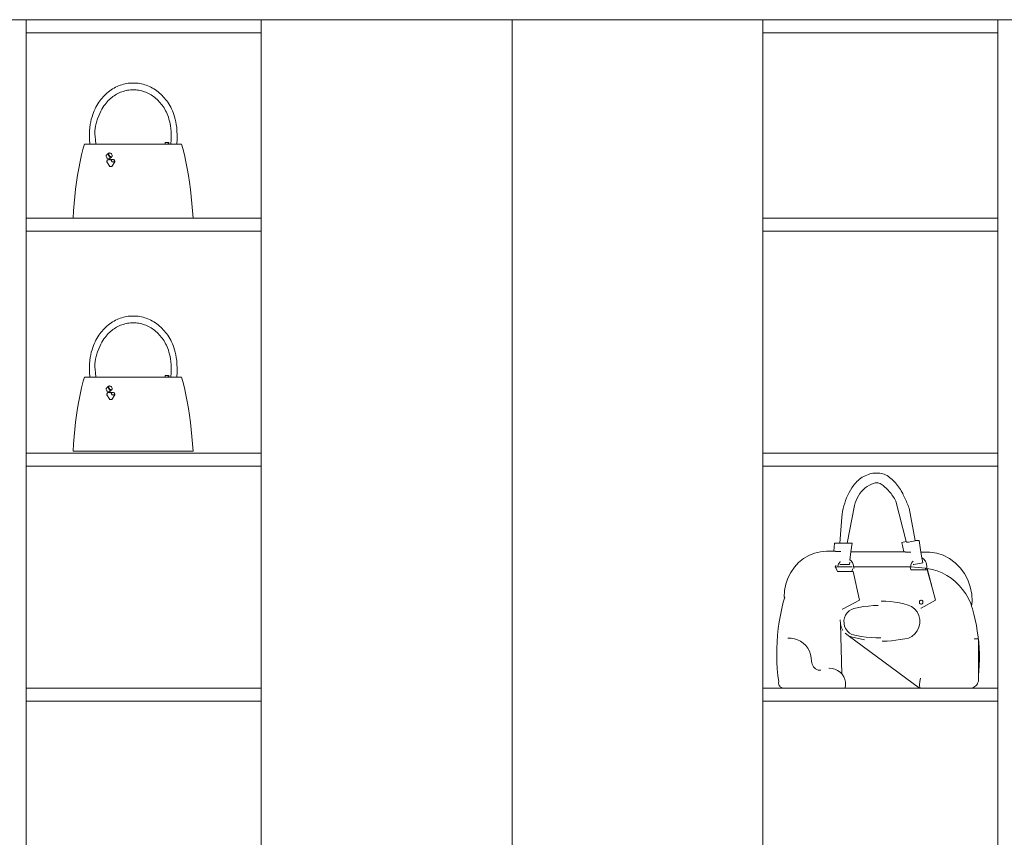
# Model space of a CAD drawing. Units: millimetres. Extents: x 13946 to 15235, y 19761 to 20947.
# Drawn here: x 14211 to 14400, y 19977 to 20133 of the extents above; entities that cross this region are included whole.
import ezdxf

# ---------------------------------------------------------------- set-up
doc = ezdxf.new("R2010")
doc.units = ezdxf.units.MM
doc.layers.add('PislikMimar.com', color=7, linetype='Continuous', lineweight=9)

msp = doc.modelspace()

# ---------------------------------------------------------------- linework, layer by layer
at = {"layer": 'PislikMimar.com'}
for p, q in [((14212.71, 20133.49), (14164.71, 20133.49)), ((14257.71, 20133.49), (14212.71, 20133.49)), ((14212.71, 20130.99), (14212.71, 20133.49)), ((14257.71, 20133.49), (14257.71, 20130.99)), ((14257.71, 20133.49), (14305.71, 20133.49)), ((14305.71, 19973.49), (14305.71, 20133.49)), ((14353.71, 20133.49), (14305.71, 20133.49)), ((14398.71, 20133.49), (14353.71, 20133.49)), ((14353.71, 20130.99), (14353.71, 20133.49)), ((14398.71, 20133.49), (14398.71, 20130.99)), ((14398.71, 20133.49), (14446.71, 20133.49)), ((14257.71, 20130.99), (14212.71, 20130.99)), ((14212.71, 20095.49), (14212.71, 20130.99)), ((14257.71, 20095.49), (14257.71, 20130.99)), ((14398.71, 20130.99), (14353.71, 20130.99)), ((14353.71, 20095.49), (14353.71, 20130.99)), ((14398.71, 20095.49), (14398.71, 20130.99)), ((14223.85, 20109.65), (14223.63, 20108.86)), ((14223.85, 20109.65), (14224.87, 20109.65)), ((14224.87, 20109.65), (14226.01, 20109.65)), ((14226.01, 20109.65), (14239.3, 20109.65)), ((14239.3, 20109.65), (14239.3, 20109.98)), ((14239.86, 20109.98), (14239.3, 20109.98)), ((14239.86, 20109.65), (14239.3, 20109.65)), ((14239.86, 20109.65), (14239.86, 20109.98)), ((14239.99, 20109.98), (14239.86, 20109.98)), ((14239.99, 20109.65), (14239.86, 20109.65)), ((14239.99, 20109.65), (14239.99, 20109.98)), ((14239.99, 20109.65), (14240.39, 20109.65)), ((14240.39, 20109.65), (14241.53, 20109.65)), ((14241.53, 20109.65), (14242.46, 20109.65)), ((14242.46, 20109.65), (14242.68, 20108.84)), ((14223.32, 20107.6), (14223.04, 20106.32)), ((14223.63, 20108.86), (14223.32, 20107.6)), ((14228.04, 20107.47), (14228.03, 20107.37)), ((14228.04, 20107.26), (14228.03, 20107.37)), ((14228.04, 20107.47), (14228.08, 20107.56)), ((14228.15, 20107.63), (14228.08, 20107.56)), ((14228.15, 20107.63), (14228.45, 20107.9)), ((14228.53, 20107.94), (14228.45, 20107.9)), ((14228.47, 20107.68), (14228.46, 20107.62)), ((14228.46, 20107.62), (14228.47, 20107.54)), ((14228.5, 20107.74), (14228.47, 20107.68)), ((14228.52, 20107.53), (14228.47, 20107.54)), ((14228.47, 20107.54), (14228.49, 20107.47)), ((14228.49, 20107.47), (14228.54, 20107.4)), ((14228.55, 20107.79), (14228.5, 20107.74)), ((14228.52, 20107.53), (14228.58, 20107.48)), ((14228.63, 20107.96), (14228.53, 20107.94)), ((14228.54, 20107.4), (14228.59, 20107.34)), ((14228.64, 20107.42), (14228.58, 20107.48)), ((14228.59, 20107.34), (14228.66, 20107.3)), ((14228.73, 20107.95), (14228.63, 20107.96)), ((14228.68, 20107.35), (14228.64, 20107.42)), ((14228.66, 20107.3), (14228.7, 20107.28)), ((14228.7, 20107.28), (14228.68, 20107.35)), ((14228.84, 20107.91), (14228.73, 20107.95)), ((14228.94, 20107.85), (14228.84, 20107.91)), ((14228.87, 20107.27), (14228.92, 20107.3)), ((14229.02, 20107.77), (14228.94, 20107.85)), ((14229.09, 20107.67), (14229.02, 20107.77)), ((14229.13, 20107.56), (14229.09, 20107.67)), ((14229.09, 20107.26), (14229.13, 20107.35)), ((14229.14, 20107.45), (14229.13, 20107.56)), ((14229.13, 20107.35), (14229.14, 20107.45)), ((14242.68, 20108.84), (14242.98, 20107.58)), ((14242.98, 20107.58), (14243.26, 20106.29)), ((14223.04, 20106.32), (14222.77, 20105.02)), ((14228.08, 20107.15), (14228.04, 20107.26)), ((14228.15, 20107.06), (14228.08, 20107.15)), ((14228.15, 20107.06), (14228.23, 20106.97)), ((14228.18, 20106.47), (14228.16, 20106.37)), ((14228.16, 20106.37), (14228.17, 20106.27)), ((14228.74, 20105.4), (14228.17, 20106.27)), ((14228.22, 20106.57), (14228.18, 20106.47)), ((14228.28, 20106.64), (14228.22, 20106.57)), ((14228.23, 20106.97), (14228.33, 20106.91)), ((14228.36, 20106.68), (14228.28, 20106.64)), ((14228.33, 20106.91), (14228.44, 20106.87)), ((14228.45, 20106.7), (14228.36, 20106.68)), ((14228.44, 20106.87), (14228.54, 20106.86)), ((14228.54, 20106.68), (14228.45, 20106.7)), ((14228.45, 20106.7), (14228.78, 20106.7)), ((14228.54, 20106.86), (14228.64, 20106.88)), ((14228.62, 20106.64), (14228.54, 20106.68)), ((14228.64, 20106.88), (14228.72, 20106.93)), ((14228.7, 20107.28), (14228.73, 20107.27)), ((14228.72, 20106.93), (14229.03, 20107.19)), ((14228.73, 20107.27), (14228.8, 20107.26)), ((14228.74, 20107.13), (14228.74, 20106.69)), ((14228.87, 20106.68), (14228.78, 20106.7)), ((14228.8, 20107.26), (14228.87, 20107.27)), ((14228.9, 20106.67), (14228.87, 20106.68)), ((14228.94, 20106.68), (14228.9, 20106.67)), ((14228.95, 20106.64), (14228.9, 20106.67)), ((14229.02, 20106.7), (14228.94, 20106.68)), ((14229.02, 20106.57), (14228.95, 20106.64)), ((14229.02, 20106.7), (14229.35, 20106.7)), ((14229.06, 20106.47), (14229.02, 20106.57)), ((14229.03, 20107.19), (14229.09, 20107.26)), ((14229.08, 20106.37), (14229.06, 20106.47)), ((14229.07, 20106.27), (14229.08, 20106.37)), ((14229.64, 20106.27), (14229.07, 20105.4)), ((14229.07, 20106.27), (14229.64, 20106.27)), ((14229.44, 20106.68), (14229.35, 20106.7)), ((14229.52, 20106.64), (14229.44, 20106.68)), ((14229.59, 20106.57), (14229.52, 20106.64)), ((14229.63, 20106.47), (14229.59, 20106.57)), ((14229.65, 20106.37), (14229.63, 20106.47)), ((14229.64, 20106.27), (14229.65, 20106.37)), ((14243.26, 20106.29), (14243.51, 20104.99)), ((14222.54, 20103.7), (14222.33, 20102.37)), ((14222.77, 20105.02), (14222.54, 20103.7)), ((14228.74, 20105.4), (14229.07, 20105.4)), ((14243.51, 20104.99), (14243.75, 20103.67)), ((14243.75, 20103.67), (14243.96, 20102.34)), ((14222.33, 20102.37), (14222.15, 20101.01)), ((14243.96, 20102.34), (14244.14, 20100.99)), ((14222.15, 20101.01), (14221.99, 20099.65)), ((14244.14, 20100.99), (14244.3, 20099.63)), ((14221.87, 20098.27), (14221.77, 20096.88)), ((14221.99, 20099.65), (14221.87, 20098.27)), ((14244.3, 20099.63), (14244.44, 20098.26)), ((14244.44, 20098.26), (14244.55, 20096.88)), ((14221.77, 20096.88), (14221.69, 20095.49)), ((14244.55, 20096.88), (14244.64, 20095.49)), ((14212.71, 20092.99), (14212.71, 20095.49)), ((14221.69, 20095.49), (14212.71, 20095.49)), ((14244.64, 20095.49), (14221.69, 20095.49)), ((14244.64, 20095.49), (14257.71, 20095.49)), ((14257.71, 20092.99), (14257.71, 20095.49)), ((14353.71, 20092.99), (14353.71, 20095.49)), ((14353.71, 20095.49), (14398.71, 20095.49)), ((14398.71, 20092.99), (14398.71, 20095.49)), ((14212.71, 20050.49), (14212.71, 20092.99)), ((14257.71, 20092.99), (14212.71, 20092.99)), ((14257.71, 20050.49), (14257.71, 20092.99)), ((14353.71, 20050.49), (14353.71, 20092.99)), ((14398.71, 20092.99), (14353.71, 20092.99)), ((14398.71, 20050.49), (14398.71, 20092.99)), ((14223.63, 20064.24), (14223.32, 20062.98)), ((14223.85, 20065.03), (14223.63, 20064.24)), ((14223.85, 20065.03), (14224.87, 20065.03)), ((14224.87, 20065.03), (14226.01, 20065.03)), ((14226.01, 20065.03), (14239.3, 20065.03)), ((14239.3, 20065.03), (14239.3, 20065.36)), ((14239.86, 20065.36), (14239.3, 20065.36)), ((14239.86, 20065.03), (14239.3, 20065.03)), ((14239.86, 20065.03), (14239.86, 20065.36)), ((14239.99, 20065.36), (14239.86, 20065.36)), ((14239.99, 20065.03), (14239.86, 20065.03)), ((14239.99, 20065.03), (14239.99, 20065.36)), ((14239.99, 20065.03), (14240.39, 20065.03)), ((14240.39, 20065.03), (14241.53, 20065.03)), ((14241.53, 20065.03), (14242.46, 20065.03)), ((14242.46, 20065.03), (14242.68, 20064.22)), ((14242.68, 20064.22), (14242.98, 20062.96)), ((14223.32, 20062.98), (14223.04, 20061.7)), ((14228.04, 20062.85), (14228.03, 20062.75)), ((14228.04, 20062.64), (14228.03, 20062.75)), ((14228.04, 20062.85), (14228.08, 20062.94)), ((14228.08, 20062.53), (14228.04, 20062.64)), ((14228.15, 20063.01), (14228.08, 20062.94)), ((14228.15, 20062.44), (14228.08, 20062.53)), ((14228.15, 20063.01), (14228.45, 20063.28)), ((14228.15, 20062.44), (14228.23, 20062.35)), ((14228.23, 20062.35), (14228.33, 20062.29)), ((14228.36, 20062.06), (14228.28, 20062.02)), ((14228.33, 20062.29), (14228.44, 20062.25)), ((14228.45, 20062.08), (14228.36, 20062.06)), ((14228.44, 20062.25), (14228.54, 20062.24)), ((14228.53, 20063.32), (14228.45, 20063.28)), ((14228.54, 20062.06), (14228.45, 20062.08)), ((14228.45, 20062.08), (14228.78, 20062.08)), ((14228.47, 20063.06), (14228.46, 20063)), ((14228.46, 20063), (14228.47, 20062.92)), ((14228.5, 20063.12), (14228.47, 20063.06)), ((14228.52, 20062.91), (14228.47, 20062.92)), ((14228.47, 20062.92), (14228.49, 20062.85)), ((14228.49, 20062.85), (14228.54, 20062.78)), ((14228.55, 20063.17), (14228.5, 20063.12)), ((14228.52, 20062.91), (14228.58, 20062.86)), ((14228.63, 20063.34), (14228.53, 20063.32)), ((14228.54, 20062.78), (14228.59, 20062.72)), ((14228.54, 20062.24), (14228.64, 20062.26)), ((14228.62, 20062.02), (14228.54, 20062.06)), ((14228.64, 20062.8), (14228.58, 20062.86)), ((14228.59, 20062.72), (14228.66, 20062.68)), ((14228.73, 20063.33), (14228.63, 20063.34)), ((14228.68, 20062.73), (14228.64, 20062.8)), ((14228.64, 20062.26), (14228.72, 20062.31)), ((14228.66, 20062.68), (14228.7, 20062.66)), ((14228.7, 20062.66), (14228.68, 20062.73)), ((14228.7, 20062.66), (14228.73, 20062.65)), ((14228.72, 20062.31), (14229.03, 20062.57)), ((14228.84, 20063.29), (14228.73, 20063.33)), ((14228.73, 20062.65), (14228.8, 20062.64)), ((14228.74, 20062.51), (14228.74, 20062.07)), ((14228.87, 20062.06), (14228.78, 20062.08)), ((14228.8, 20062.64), (14228.87, 20062.65)), ((14228.94, 20063.23), (14228.84, 20063.29)), ((14228.87, 20062.65), (14228.92, 20062.68)), ((14228.9, 20062.05), (14228.87, 20062.06)), ((14228.94, 20062.06), (14228.9, 20062.05)), ((14229.02, 20063.15), (14228.94, 20063.23)), ((14229.02, 20062.08), (14228.94, 20062.06)), ((14229.09, 20063.05), (14229.02, 20063.15)), ((14229.02, 20062.08), (14229.35, 20062.08)), ((14229.03, 20062.57), (14229.09, 20062.64)), ((14229.13, 20062.94), (14229.09, 20063.05)), ((14229.09, 20062.64), (14229.13, 20062.73)), ((14229.14, 20062.83), (14229.13, 20062.94)), ((14229.13, 20062.73), (14229.14, 20062.83)), ((14229.44, 20062.06), (14229.35, 20062.08)), ((14229.52, 20062.02), (14229.44, 20062.06)), ((14242.98, 20062.96), (14243.26, 20061.67)), ((14222.77, 20060.4), (14222.54, 20059.08)), ((14223.04, 20061.7), (14222.77, 20060.4)), ((14228.18, 20061.85), (14228.16, 20061.75)), ((14228.16, 20061.75), (14228.17, 20061.65)), ((14228.74, 20060.78), (14228.17, 20061.65)), ((14228.22, 20061.95), (14228.18, 20061.85)), ((14228.28, 20062.02), (14228.22, 20061.95)), ((14228.74, 20060.78), (14229.07, 20060.78)), ((14228.95, 20062.02), (14228.9, 20062.05)), ((14229.02, 20061.95), (14228.95, 20062.02)), ((14229.06, 20061.85), (14229.02, 20061.95)), ((14229.08, 20061.75), (14229.06, 20061.85)), ((14229.07, 20061.65), (14229.08, 20061.75)), ((14229.64, 20061.65), (14229.07, 20060.78)), ((14229.07, 20061.65), (14229.64, 20061.65)), ((14229.59, 20061.95), (14229.52, 20062.02)), ((14229.63, 20061.85), (14229.59, 20061.95)), ((14229.65, 20061.75), (14229.63, 20061.85)), ((14229.64, 20061.65), (14229.65, 20061.75)), ((14243.26, 20061.67), (14243.51, 20060.37)), ((14243.51, 20060.37), (14243.75, 20059.05)), ((14222.54, 20059.08), (14222.33, 20057.75)), ((14243.75, 20059.05), (14243.96, 20057.72)), ((14222.33, 20057.75), (14222.15, 20056.39)), ((14243.96, 20057.72), (14244.14, 20056.37)), ((14221.99, 20055.03), (14221.87, 20053.65)), ((14222.15, 20056.39), (14221.99, 20055.03)), ((14244.14, 20056.37), (14244.3, 20055.01)), ((14244.3, 20055.01), (14244.44, 20053.64)), ((14221.87, 20053.65), (14221.77, 20052.26)), ((14244.44, 20053.64), (14244.55, 20052.26)), ((14221.77, 20052.26), (14221.69, 20050.87)), ((14244.64, 20050.87), (14221.69, 20050.87)), ((14244.55, 20052.26), (14244.64, 20050.87)), ((14212.71, 20047.99), (14212.71, 20050.49)), ((14212.71, 20050.49), (14257.71, 20050.49)), ((14257.71, 20047.99), (14257.71, 20050.49)), ((14353.71, 20047.99), (14353.71, 20050.49)), ((14353.71, 20050.49), (14398.71, 20050.49)), ((14398.71, 20047.99), (14398.71, 20050.49)), ((14212.71, 20005.49), (14212.71, 20047.99)), ((14257.71, 20047.99), (14212.71, 20047.99)), ((14257.71, 20005.49), (14257.71, 20047.99)), ((14353.71, 20005.49), (14353.71, 20047.99)), ((14398.71, 20047.99), (14353.71, 20047.99)), ((14398.71, 20005.49), (14398.71, 20047.99)), ((14371.74, 20045.04), (14371.98, 20045.26)), ((14371.98, 20045.26), (14372.23, 20045.47)), ((14372.23, 20045.47), (14372.49, 20045.67)), ((14372.49, 20045.67), (14372.76, 20045.85)), ((14372.76, 20045.85), (14373.04, 20046.01)), ((14373.04, 20046.01), (14373.33, 20046.16)), ((14373.33, 20046.16), (14373.62, 20046.29)), ((14373.62, 20046.29), (14373.93, 20046.41)), ((14373.93, 20046.41), (14374.23, 20046.51)), ((14374.23, 20046.51), (14374.52, 20046.58)), ((14374.52, 20046.58), (14374.81, 20046.62)), ((14374.81, 20046.62), (14375.1, 20046.65)), ((14375.1, 20046.65), (14375.39, 20046.65)), ((14375.39, 20046.65), (14375.52, 20046.65)), ((14375.52, 20046.65), (14375.82, 20046.65)), ((14375.82, 20046.65), (14376.11, 20046.62)), ((14376.11, 20046.62), (14376.4, 20046.58)), ((14376.4, 20046.58), (14376.68, 20046.51)), ((14376.68, 20046.51), (14376.96, 20046.42)), ((14376.96, 20046.42), (14377.24, 20046.3)), ((14377.24, 20046.3), (14377.5, 20046.17)), ((14377.5, 20046.17), (14377.76, 20046.01)), ((14377.76, 20046.01), (14378, 20045.84)), ((14378, 20045.84), (14378.24, 20045.64)), ((14378.24, 20045.64), (14378.47, 20045.44)), ((14378.47, 20045.44), (14378.7, 20045.22)), ((14378.7, 20045.22), (14378.91, 20045)), ((14370.24, 20042.91), (14370.5, 20043.38)), ((14370.5, 20043.38), (14370.79, 20043.84)), ((14370.79, 20043.84), (14371.09, 20044.28)), ((14371.09, 20044.28), (14371.3, 20044.55)), ((14371.3, 20044.55), (14371.51, 20044.8)), ((14371.51, 20044.8), (14371.74, 20045.04)), ((14372.6, 20043.13), (14372.94, 20043.48)), ((14372.94, 20043.48), (14373.3, 20043.81)), ((14373.3, 20043.81), (14373.7, 20044.1)), ((14373.7, 20044.1), (14374.12, 20044.35)), ((14374.12, 20044.35), (14374.55, 20044.56)), ((14374.55, 20044.56), (14375.01, 20044.73)), ((14375.01, 20044.73), (14375.23, 20044.79)), ((14375.23, 20044.79), (14375.46, 20044.82)), ((14375.46, 20044.82), (14375.49, 20044.82)), ((14375.49, 20044.82), (14375.5, 20044.82)), ((14375.5, 20044.82), (14375.69, 20044.83)), ((14375.5, 20044.82), (14375.73, 20044.79)), ((14375.73, 20044.79), (14375.96, 20044.73)), ((14375.96, 20044.73), (14376.18, 20044.65)), ((14376.18, 20044.65), (14376.39, 20044.54)), ((14376.39, 20044.54), (14376.59, 20044.42)), ((14376.59, 20044.42), (14376.78, 20044.27)), ((14376.78, 20044.27), (14376.95, 20044.11)), ((14376.95, 20044.11), (14377.11, 20043.93)), ((14377.11, 20043.93), (14377.32, 20043.75)), ((14377.32, 20043.75), (14377.53, 20043.56)), ((14377.53, 20043.56), (14377.73, 20043.36)), ((14377.73, 20043.36), (14377.92, 20043.15)), ((14378.91, 20045), (14379.13, 20044.77)), ((14379.13, 20044.77), (14379.33, 20044.54)), ((14379.33, 20044.54), (14379.52, 20044.29)), ((14379.52, 20044.29), (14379.71, 20044.04)), ((14379.71, 20044.04), (14379.89, 20043.78)), ((14379.89, 20043.78), (14380.06, 20043.52)), ((14380.06, 20043.52), (14380.22, 20043.25)), ((14380.22, 20043.25), (14380.37, 20042.97)), ((14369.4, 20040.91), (14369.57, 20041.43)), ((14369.57, 20041.43), (14369.77, 20041.93)), ((14369.77, 20041.93), (14369.99, 20042.43)), ((14369.99, 20042.43), (14370.24, 20042.91)), ((14371.41, 20040.94), (14371.57, 20041.42)), ((14371.57, 20041.42), (14371.77, 20041.88)), ((14371.77, 20041.88), (14372.01, 20042.32)), ((14372.01, 20042.32), (14372.29, 20042.74)), ((14372.29, 20042.74), (14372.6, 20043.13)), ((14377.92, 20043.15), (14378.11, 20042.94)), ((14378.11, 20042.94), (14378.28, 20042.72)), ((14378.28, 20042.72), (14378.45, 20042.49)), ((14378.45, 20042.49), (14378.62, 20042.26)), ((14378.62, 20042.26), (14378.77, 20042.02)), ((14378.77, 20042.02), (14378.92, 20041.77)), ((14378.92, 20041.77), (14379.06, 20041.52)), ((14379.06, 20041.52), (14379.19, 20041.27)), ((14380.37, 20042.97), (14380.5, 20042.73)), ((14380.5, 20042.73), (14380.62, 20042.48)), ((14380.62, 20042.48), (14380.75, 20042.23)), ((14380.75, 20042.23), (14380.87, 20041.98)), ((14380.87, 20041.98), (14380.98, 20041.73)), ((14380.98, 20041.73), (14381.1, 20041.48)), ((14381.1, 20041.48), (14381.21, 20041.23)), ((14369.01, 20039.32), (14369.12, 20039.86)), ((14369.12, 20039.86), (14369.25, 20040.39)), ((14369.25, 20040.39), (14369.4, 20040.91)), ((14369.86, 20033.26), (14371.29, 20040.45)), ((14371.29, 20040.45), (14371.41, 20040.94)), ((14381.18, 20033.55), (14379.19, 20041.27)), ((14381.21, 20041.23), (14381.31, 20040.98)), ((14381.31, 20040.98), (14381.42, 20040.72)), ((14381.42, 20040.72), (14381.52, 20040.46)), ((14381.52, 20040.46), (14381.62, 20040.21)), ((14381.62, 20040.21), (14381.72, 20039.95)), ((14382.87, 20033.73), (14381.72, 20039.95)), ((14368.46, 20033.26), (14368.87, 20038.24)), ((14368.87, 20038.24), (14368.93, 20038.78)), ((14368.93, 20038.78), (14369.01, 20039.32)), ((14367.42, 20033.26), (14367.29, 20031.72)), ((14368.46, 20033.26), (14367.42, 20033.26)), ((14368.46, 20033.26), (14369.86, 20033.26)), ((14370.8, 20033.26), (14369.86, 20033.26)), ((14370.6, 20031.6), (14370.8, 20033.26)), ((14381.18, 20033.55), (14380.36, 20033.39)), ((14380.36, 20033.39), (14380.7, 20031.6)), ((14381.21, 20033.44), (14381.18, 20033.55)), ((14381.21, 20033.44), (14381.63, 20033.44)), ((14382.88, 20033.67), (14381.63, 20033.44)), ((14382.87, 20033.73), (14383.63, 20033.73)), ((14382.88, 20033.67), (14382.87, 20033.73)), ((14384, 20031.53), (14383.63, 20033.73)), ((14360.58, 20029.53), (14361.51, 20030.28)), ((14361.51, 20030.28), (14362.54, 20030.89)), ((14362.54, 20030.89), (14363.63, 20031.33)), ((14363.63, 20031.33), (14364.77, 20031.6)), ((14364.77, 20031.6), (14365.94, 20031.69)), ((14365.94, 20031.69), (14367.23, 20031.69)), ((14367.23, 20031.69), (14367.26, 20031.69)), ((14367.26, 20031.69), (14367.26, 20031.72)), ((14367.26, 20031.72), (14367.29, 20031.72)), ((14367.26, 20031.69), (14367.63, 20031.67)), ((14367.63, 20031.72), (14367.29, 20031.72)), ((14367.63, 20031.72), (14367.63, 20031.67)), ((14367.63, 20031.67), (14368.4, 20031.61)), ((14368.4, 20031.61), (14368.64, 20031.61)), ((14370.41, 20029.98), (14370.6, 20031.6)), ((14370.6, 20031.6), (14380.68, 20031.55)), ((14380.68, 20031.55), (14380.68, 20031.6)), ((14380.68, 20031.6), (14380.7, 20031.6)), ((14380.68, 20031.55), (14381.07, 20031.54)), ((14380.7, 20031.6), (14380.7, 20031.58)), ((14381.06, 20031.58), (14380.7, 20031.58)), ((14381.06, 20031.58), (14381.07, 20031.54)), ((14381.07, 20031.54), (14382.05, 20031.54)), ((14384, 20031.53), (14384.03, 20031.53)), ((14384, 20031.53), (14384, 20031.53)), ((14384.03, 20031.53), (14384, 20031.53)), ((14384, 20031.53), (14384.19, 20030.42)), ((14384.03, 20031.53), (14384.37, 20031.53)), ((14384.42, 20031.53), (14384.03, 20031.53)), ((14384.19, 20030.42), (14384.49, 20030.25)), ((14384.35, 20029.5), (14384.19, 20030.42)), ((14384.42, 20031.53), (14385.69, 20031.53)), ((14384.49, 20030.25), (14384.86, 20029.81)), ((14387.01, 20031.33), (14385.69, 20031.53)), ((14388.27, 20030.91), (14387.01, 20031.33)), ((14389.47, 20030.3), (14388.27, 20030.91)), ((14390.56, 20029.5), (14389.47, 20030.3)), ((14359.07, 20027.64), (14359.76, 20028.64)), ((14359.76, 20028.64), (14360.58, 20029.53)), ((14367.57, 20028.72), (14367.51, 20028.72)), ((14367.57, 20028.72), (14367.79, 20028.98)), ((14367.57, 20028.72), (14367.8, 20028.26)), ((14367.78, 20028.72), (14367.57, 20028.72)), ((14367.76, 20028.4), (14367.78, 20028.72)), ((14367.8, 20028.26), (14367.76, 20028.4)), ((14367.8, 20028.26), (14368.01, 20027.84)), ((14368.05, 20028.72), (14368.06, 20028.81)), ((14370.82, 20028.72), (14368.05, 20028.72)), ((14368.06, 20028.81), (14368.24, 20029.27)), ((14368.24, 20029.27), (14368.56, 20029.64)), ((14370.32, 20029.17), (14368.48, 20029.17)), ((14368.56, 20029.64), (14368.57, 20029.64)), ((14370.32, 20029.17), (14370.37, 20029.6)), ((14370.46, 20029.98), (14370.41, 20029.98)), ((14370.46, 20029.98), (14370.51, 20029.95)), ((14370.51, 20029.95), (14370.87, 20029.52)), ((14370.89, 20028.32), (14370.81, 20027.92)), ((14370.89, 20028.32), (14370.84, 20028.01)), ((14370.87, 20029.52), (14371.09, 20028.98)), ((14371.09, 20028.98), (14371.1, 20028.72)), ((14371.12, 20028.72), (14371.1, 20028.72)), ((14371.12, 20028.72), (14371.14, 20028.4)), ((14381.76, 20028.72), (14371.12, 20028.72)), ((14381.81, 20028.71), (14381.76, 20028.72)), ((14381.81, 20028.72), (14381.76, 20028.72)), ((14381.81, 20028.71), (14381.81, 20028.72)), ((14381.92, 20028.69), (14381.81, 20028.71)), ((14382.06, 20028.12), (14381.92, 20028.69)), ((14382.05, 20028.72), (14382.08, 20029.1)), ((14382.06, 20028.72), (14382.05, 20028.72)), ((14382.06, 20028.71), (14382.05, 20028.71)), ((14384.9, 20028.47), (14382.06, 20028.72)), ((14382.08, 20029.1), (14382.28, 20029.55)), ((14382.28, 20029.55), (14382.49, 20029.79)), ((14382.49, 20029.17), (14382.61, 20029.19)), ((14382.62, 20029.17), (14382.49, 20029.17)), ((14382.62, 20029.17), (14384.35, 20029.5)), ((14384.86, 20029.81), (14385.09, 20029.27)), ((14384.9, 20028.47), (14384.94, 20028.12)), ((14385.13, 20028.69), (14385.06, 20028.4)), ((14385.2, 20028.4), (14385.06, 20028.4)), ((14385.09, 20029.27), (14385.13, 20028.69)), ((14385.2, 20028.4), (14385.21, 20028.4)), ((14386.15, 20028.21), (14385.21, 20028.4)), ((14385.21, 20028.4), (14386.18, 20024.5)), ((14387.1, 20027.93), (14386.15, 20028.21)), ((14391.52, 20028.53), (14390.56, 20029.5)), ((14392.34, 20027.42), (14391.52, 20028.53)), ((14358.13, 20025.37), (14358.53, 20026.54)), ((14358.53, 20026.54), (14359.07, 20027.64)), ((14370.81, 20027.84), (14368.01, 20027.84)), ((14370.84, 20028), (14370.81, 20027.84)), ((14370.81, 20027.84), (14371.05, 20027.84)), ((14372.23, 20022.33), (14371.05, 20027.84)), ((14382.06, 20028.12), (14384.94, 20028.12)), ((14385.19, 20028.12), (14384.94, 20028.12)), ((14386.18, 20024.5), (14385.19, 20028.12)), ((14388.04, 20027.55), (14387.1, 20027.93)), ((14388.93, 20027.07), (14388.04, 20027.55)), ((14389.78, 20026.52), (14388.93, 20027.07)), ((14390.58, 20025.88), (14389.78, 20026.52)), ((14392.98, 20026.19), (14392.34, 20027.42)), ((14357.9, 20024.16), (14358.13, 20025.37)), ((14386.78, 20022.29), (14386.18, 20024.5)), ((14391.31, 20025.16), (14390.58, 20025.88)), ((14391.98, 20024.37), (14391.31, 20025.16)), ((14392.57, 20023.53), (14391.98, 20024.37)), ((14393.44, 20024.87), (14392.98, 20026.19)), ((14393.71, 20023.49), (14393.44, 20024.87)), ((14357.65, 20021.94), (14357.96, 20022.92)), ((14357.84, 20022.92), (14357.9, 20024.16)), ((14357.84, 20022.92), (14357.96, 20022.92)), ((14393.09, 20022.63), (14392.57, 20023.53)), ((14393.52, 20021.68), (14393.09, 20022.63)), ((14393.78, 20022.09), (14393.71, 20023.49)), ((14357.09, 20019.44), (14357.35, 20020.7)), ((14357.35, 20020.7), (14357.65, 20021.94)), ((14368.94, 20020.6), (14369, 20020.6)), ((14369, 20020.6), (14372.23, 20022.33)), ((14371.18, 20020.72), (14370.69, 20020.54)), ((14371.18, 20020.72), (14372.1, 20020.92)), ((14372.1, 20020.92), (14373.03, 20021.08)), ((14373.03, 20021.08), (14373.96, 20021.19)), ((14373.96, 20021.19), (14374.89, 20021.27)), ((14374.89, 20021.27), (14375.83, 20021.3)), ((14376.37, 20022.12), (14376.4, 20022.12)), ((14376.4, 20022.12), (14376.42, 20022.12)), ((14376.42, 20022.12), (14377.28, 20022.11)), ((14377.28, 20022.11), (14378.15, 20022.05)), ((14378.15, 20022.05), (14379.01, 20021.95)), ((14379.01, 20021.95), (14379.86, 20021.8)), ((14379.86, 20021.8), (14380.71, 20021.62)), ((14380.71, 20021.62), (14381.55, 20021.38)), ((14381.55, 20021.38), (14382.21, 20021.09)), ((14382.21, 20021.09), (14382.79, 20020.64)), ((14382.79, 20020.64), (14383.26, 20020.06)), ((14383.7, 20022.04), (14383.69, 20021.94)), ((14383.69, 20021.94), (14383.7, 20021.84)), ((14383.73, 20022.13), (14383.7, 20022.04)), ((14383.7, 20021.84), (14383.73, 20021.75)), ((14383.79, 20022.2), (14383.73, 20022.13)), ((14383.73, 20021.75), (14383.79, 20021.68)), ((14383.86, 20022.26), (14383.79, 20022.2)), ((14383.79, 20021.68), (14383.86, 20021.62)), ((14383.95, 20022.3), (14383.86, 20022.26)), ((14383.86, 20021.62), (14383.95, 20021.58)), ((14384.04, 20022.31), (14383.95, 20022.3)), ((14383.95, 20021.58), (14384.04, 20021.57)), ((14383.99, 20020.81), (14384.04, 20020.81)), ((14384.13, 20022.3), (14384.04, 20022.31)), ((14384.04, 20020.81), (14386.78, 20022.29)), ((14384.04, 20021.57), (14384.13, 20021.58)), ((14384.07, 20020.86), (14384.07, 20020.86)), ((14384.21, 20022.26), (14384.13, 20022.3)), ((14384.13, 20021.58), (14384.21, 20021.62)), ((14384.29, 20022.2), (14384.21, 20022.26)), ((14384.21, 20021.62), (14384.29, 20021.68)), ((14384.34, 20022.13), (14384.29, 20022.2)), ((14384.29, 20021.68), (14384.34, 20021.75)), ((14384.38, 20022.04), (14384.34, 20022.13)), ((14384.34, 20021.75), (14384.38, 20021.84)), ((14384.39, 20021.94), (14384.38, 20022.04)), ((14384.38, 20021.84), (14384.39, 20021.94)), ((14386.72, 20022.3), (14386.72, 20022.3)), ((14393.69, 20021.19), (14393.52, 20021.68)), ((14393.69, 20021.19), (14393.78, 20022.09)), ((14393.86, 20020.69), (14393.69, 20021.19)), ((14394.15, 20019.63), (14393.86, 20020.69)), ((14356.87, 20018.17), (14357.09, 20019.44)), ((14369.36, 20018.94), (14369.26, 20018.4)), ((14369.57, 20019.44), (14369.36, 20018.94)), ((14369.86, 20019.89), (14369.57, 20019.44)), ((14370.25, 20020.26), (14369.86, 20019.89)), ((14370.69, 20020.54), (14370.25, 20020.26)), ((14383.26, 20020.06), (14383.59, 20019.38)), ((14383.59, 20019.38), (14383.77, 20018.63)), ((14394.4, 20018.57), (14394.15, 20019.63)), ((14356.55, 20015.62), (14356.69, 20016.9)), ((14356.69, 20016.9), (14356.87, 20018.17)), ((14368.56, 20018.57), (14368.58, 20017.8)), ((14368.58, 20017.8), (14368.73, 20017.16)), ((14368.58, 20017.8), (14368.83, 20008.2)), ((14368.73, 20017.16), (14368.74, 20017.13)), ((14368.79, 20017.13), (14368.74, 20017.13)), ((14368.74, 20017.13), (14369.04, 20016.53)), ((14369.26, 20018.4), (14369.27, 20017.85)), ((14369.27, 20017.85), (14369.38, 20017.31)), ((14369.38, 20017.31), (14369.6, 20016.81)), ((14383.62, 20017.12), (14383.3, 20016.44)), ((14383.78, 20017.87), (14383.62, 20017.12)), ((14383.77, 20018.63), (14383.78, 20017.87)), ((14394.61, 20017.49), (14394.4, 20018.57)), ((14394.79, 20016.41), (14394.61, 20017.49)), ((14356.46, 20014.34), (14356.55, 20015.62)), ((14358.5, 20015.03), (14359.18, 20015.02)), ((14359.18, 20015.02), (14359.8, 20014.92)), ((14369.48, 20015.99), (14370.04, 20015.58)), ((14369.6, 20016.81), (14369.91, 20016.37)), ((14369.91, 20016.37), (14370.29, 20016.01)), ((14370.04, 20015.58), (14370.06, 20015.57)), ((14370.06, 20015.57), (14370.66, 20015.31)), ((14370.06, 20015.57), (14383.74, 20005.49)), ((14370.29, 20016.01), (14370.75, 20015.74)), ((14370.66, 20015.31), (14371.49, 20015.09)), ((14370.75, 20015.74), (14371.66, 20015.54)), ((14371.49, 20015.09), (14372.33, 20014.91)), ((14371.66, 20015.54), (14372.58, 20015.38)), ((14372.58, 20015.38), (14373.51, 20015.25)), ((14373.51, 20015.25), (14374.44, 20015.16)), ((14374.44, 20015.16), (14375.38, 20015.11)), ((14375.38, 20015.11), (14376.31, 20015.09)), ((14380.05, 20014.77), (14380.9, 20014.93)), ((14381.61, 20015.07), (14380.9, 20014.93)), ((14382.27, 20015.38), (14381.61, 20015.07)), ((14382.84, 20015.85), (14382.27, 20015.38)), ((14383.3, 20016.44), (14382.84, 20015.85)), ((14394.16, 20014.94), (14394.2, 20014.94)), ((14394.83, 20014.93), (14394.2, 20014.94)), ((14394.94, 20015.32), (14394.79, 20016.41)), ((14394.83, 20014.93), (14394.97, 20014.93)), ((14394.97, 20014.93), (14394.94, 20015.32)), ((14394.97, 20014.93), (14395.01, 20014.93)), ((14395.01, 20014.93), (14395.01, 20007.65)), ((14395.08, 20014.23), (14395.01, 20014.93)), ((14395.01, 20014.93), (14395.03, 20007.93)), ((14356.39, 20011.77), (14356.4, 20013.06)), ((14356.4, 20013.06), (14356.46, 20014.34)), ((14359.8, 20014.92), (14360.39, 20014.73)), ((14360.39, 20014.73), (14360.95, 20014.44)), ((14360.95, 20014.44), (14361.47, 20014.07)), ((14361.47, 20014.07), (14361.93, 20013.62)), ((14361.93, 20013.62), (14362.32, 20013.11)), ((14362.32, 20013.11), (14362.64, 20012.54)), ((14372.33, 20014.91), (14373.17, 20014.75)), ((14376.59, 20014.48), (14376.61, 20014.48)), ((14376.61, 20014.48), (14376.64, 20014.48)), ((14376.64, 20014.48), (14377.5, 20014.5)), ((14377.5, 20014.5), (14378.35, 20014.56)), ((14378.35, 20014.56), (14379.2, 20014.65)), ((14379.2, 20014.65), (14380.05, 20014.77)), ((14395.16, 20013.13), (14395.08, 20014.23)), ((14395.2, 20012.04), (14395.16, 20013.13)), ((14356.42, 20010.49), (14356.39, 20011.77)), ((14362.64, 20012.54), (14362.87, 20011.93)), ((14362.87, 20011.93), (14363.01, 20011.28)), ((14363.01, 20011.28), (14363.06, 20010.62)), ((14395.2, 20010.94), (14395.2, 20012.04)), ((14356.49, 20009.2), (14356.42, 20010.49)), ((14363.06, 20010.62), (14363.09, 20010.34)), ((14363.09, 20010.34), (14363.16, 20010.06)), ((14363.16, 20010.06), (14363.27, 20009.8)), ((14363.27, 20009.8), (14363.42, 20009.56)), ((14363.42, 20009.56), (14363.6, 20009.34)), ((14363.6, 20009.34), (14363.82, 20009.17)), ((14395.11, 20008.74), (14395.17, 20009.84)), ((14395.17, 20009.84), (14395.2, 20010.94)), ((14356.61, 20007.92), (14356.49, 20009.2)), ((14356.76, 20006.65), (14356.61, 20007.92)), ((14363.82, 20009.17), (14364.06, 20009.03)), ((14364.06, 20009.03), (14364.31, 20008.94)), ((14364.31, 20008.94), (14364.58, 20008.89)), ((14364.58, 20008.89), (14364.85, 20008.89)), ((14366.39, 20009.27), (14366.43, 20009.27)), ((14366.43, 20009.27), (14366.45, 20009.27)), ((14366.45, 20009.27), (14367, 20009.24)), ((14367, 20009.24), (14367.54, 20009.1)), ((14367.54, 20009.1), (14368.05, 20008.87)), ((14368.05, 20008.87), (14368.51, 20008.54)), ((14368.51, 20008.54), (14368.83, 20008.2)), ((14368.83, 20008.2), (14368.9, 20008.13)), ((14368.9, 20008.13), (14369.21, 20007.66)), ((14369.21, 20007.66), (14369.43, 20007.15)), ((14395.01, 20007.65), (14395.03, 20007.93)), ((14395.03, 20007.93), (14395.11, 20008.74)), ((14395.03, 20007.93), (14395.03, 20007.37)), ((14356.76, 20006.65), (14356.75, 20006.5)), ((14356.75, 20006.36), (14356.75, 20006.5)), ((14356.78, 20006.22), (14356.75, 20006.36)), ((14356.82, 20006.08), (14356.78, 20006.22)), ((14356.82, 20006.08), (14356.88, 20005.96)), ((14356.96, 20005.84), (14356.88, 20005.96)), ((14356.96, 20005.84), (14357.06, 20005.74)), ((14357.16, 20005.65), (14357.06, 20005.74)), ((14357.16, 20005.65), (14357.28, 20005.58)), ((14357.41, 20005.53), (14357.28, 20005.58)), ((14357.41, 20005.53), (14357.54, 20005.5)), ((14369.42, 20005.53), (14369.42, 20005.53)), ((14369.43, 20007.15), (14369.55, 20006.6)), ((14369.57, 20006.04), (14369.48, 20005.49)), ((14369.55, 20006.6), (14369.57, 20006.04)), ((14383.76, 20006.76), (14383.7, 20006.13)), ((14383.74, 20006.13), (14383.79, 20005.49)), ((14383.92, 20007.37), (14383.76, 20006.76)), ((14393.66, 20005.5), (14393.9, 20005.55)), ((14393.9, 20005.55), (14394.12, 20005.64)), ((14394.12, 20005.64), (14394.33, 20005.76)), ((14394.33, 20005.76), (14394.51, 20005.92)), ((14394.51, 20005.92), (14394.67, 20006.1)), ((14394.67, 20006.1), (14394.81, 20006.32)), ((14394.81, 20006.32), (14394.91, 20006.56)), ((14394.91, 20006.56), (14394.99, 20006.81)), ((14394.99, 20006.81), (14395.03, 20007.08)), ((14395.03, 20007.08), (14395.03, 20007.37)), ((14212.71, 20002.99), (14212.71, 20005.49)), ((14212.71, 20005.49), (14257.71, 20005.49)), ((14257.71, 20002.99), (14257.71, 20005.49)), ((14353.71, 20002.99), (14353.71, 20005.49)), ((14357.67, 20005.49), (14353.71, 20005.49)), ((14357.67, 20005.49), (14357.54, 20005.5)), ((14357.67, 20005.49), (14369.48, 20005.49)), ((14383.74, 20005.49), (14369.48, 20005.49)), ((14383.79, 20005.49), (14383.74, 20005.49)), ((14393.42, 20005.49), (14383.79, 20005.49)), ((14393.42, 20005.49), (14393.66, 20005.5)), ((14393.42, 20005.49), (14398.71, 20005.49)), ((14398.71, 20002.99), (14398.71, 20005.49)), ((14212.71, 19960.49), (14212.71, 20002.99)), ((14257.71, 20002.99), (14212.71, 20002.99)), ((14257.71, 19960.49), (14257.71, 20002.99)), ((14353.71, 19960.49), (14353.71, 20002.99)), ((14398.71, 20002.99), (14353.71, 20002.99)), ((14398.71, 19960.49), (14398.71, 20002.99))]:
    msp.add_line(p, q, dxfattribs=at)
for points in [[(14224.87, 20109.65), (14224.82, 20110.58), (14224.8, 20111.42), (14224.83, 20112.16), (14224.88, 20112.82), (14224.96, 20113.42), (14225.06, 20113.95), (14225.17, 20114.43), (14225.3, 20114.88), (14225.43, 20115.3), (14225.57, 20115.69), (14225.72, 20116.06), (14225.88, 20116.41), (14226.04, 20116.75), (14226.22, 20117.06), (14226.4, 20117.37), (14226.59, 20117.66), (14226.79, 20117.94), (14227, 20118.21), (14227.22, 20118.48), (14227.45, 20118.73), (14227.68, 20118.98), (14227.92, 20119.21), (14228.17, 20119.44), (14228.43, 20119.65), (14228.7, 20119.85), (14228.97, 20120.04), (14229.24, 20120.22), (14229.53, 20120.39), (14229.81, 20120.54), (14230.11, 20120.68), (14230.4, 20120.81), (14230.7, 20120.92), (14231.01, 20121.03), (14231.32, 20121.11), (14231.63, 20121.19), (14231.94, 20121.25), (14232.25, 20121.3), (14232.57, 20121.33), (14232.88, 20121.35), (14233.2, 20121.36), (14233.52, 20121.35), (14233.83, 20121.33), (14234.15, 20121.3), (14234.46, 20121.25), (14234.78, 20121.19), (14235.09, 20121.11), (14235.39, 20121.03), (14235.7, 20120.92), (14236, 20120.81), (14236.29, 20120.68), (14236.59, 20120.54), (14236.87, 20120.39), (14237.16, 20120.22), (14237.43, 20120.04), (14237.7, 20119.85), (14237.97, 20119.65), (14238.23, 20119.44), (14238.48, 20119.21), (14238.72, 20118.98), (14238.95, 20118.73), (14239.18, 20118.48), (14239.4, 20118.21), (14239.61, 20117.94), (14239.81, 20117.66), (14240, 20117.37), (14240.18, 20117.06), (14240.36, 20116.75), (14240.52, 20116.41), (14240.68, 20116.06), (14240.83, 20115.69), (14240.97, 20115.3), (14241.1, 20114.88), (14241.23, 20114.43), (14241.35, 20113.95), (14241.44, 20113.42), (14241.52, 20112.82), (14241.57, 20112.16), (14241.6, 20111.42), (14241.58, 20110.58), (14241.53, 20109.65)], [(14240.39, 20109.65), (14240.44, 20110.54), (14240.46, 20111.33), (14240.44, 20112.02), (14240.4, 20112.63), (14240.33, 20113.16), (14240.25, 20113.63), (14240.15, 20114.06), (14240.04, 20114.45), (14239.93, 20114.81), (14239.8, 20115.15), (14239.67, 20115.47), (14239.54, 20115.77), (14239.4, 20116.06), (14239.25, 20116.33), (14239.09, 20116.6), (14238.92, 20116.85), (14238.75, 20117.09), (14238.57, 20117.33), (14238.38, 20117.56), (14238.18, 20117.78), (14237.98, 20117.99), (14237.77, 20118.2), (14237.55, 20118.39), (14237.33, 20118.57), (14237.1, 20118.75), (14236.86, 20118.91), (14236.62, 20119.07), (14236.38, 20119.21), (14236.13, 20119.34), (14235.88, 20119.46), (14235.62, 20119.58), (14235.36, 20119.68), (14235.1, 20119.76), (14234.83, 20119.84), (14234.56, 20119.91), (14234.29, 20119.96), (14234.02, 20120), (14233.75, 20120.03), (14233.47, 20120.05), (14233.2, 20120.05), (14232.93, 20120.05), (14232.65, 20120.03), (14232.38, 20120), (14232.11, 20119.96), (14231.84, 20119.91), (14231.57, 20119.84), (14231.3, 20119.76), (14231.04, 20119.68), (14230.78, 20119.58), (14230.52, 20119.46), (14230.27, 20119.34), (14230.02, 20119.21), (14229.78, 20119.07), (14229.54, 20118.91), (14229.3, 20118.75), (14229.07, 20118.57), (14228.85, 20118.39), (14228.63, 20118.19), (14228.42, 20117.98), (14228.21, 20117.76), (14228, 20117.51), (14227.8, 20117.25), (14227.59, 20116.97), (14227.39, 20116.66), (14227.18, 20116.33), (14226.98, 20115.96), (14226.78, 20115.54), (14226.58, 20115.05), (14226.38, 20114.49), (14226.19, 20113.83), (14226, 20113.07), (14225.82, 20112.2)], [(14226.01, 20109.65), (14225.95, 20110.49), (14225.9, 20111.12), (14225.87, 20111.58), (14225.84, 20111.88), (14225.83, 20112.07), (14225.82, 20112.17), (14225.82, 20112.21), (14225.82, 20112.22)], [(14224.87, 20065.03), (14224.82, 20065.96), (14224.8, 20066.8), (14224.83, 20067.54), (14224.88, 20068.2), (14224.96, 20068.8), (14225.06, 20069.33), (14225.17, 20069.81), (14225.3, 20070.26), (14225.43, 20070.68), (14225.57, 20071.07), (14225.72, 20071.44), (14225.88, 20071.79), (14226.04, 20072.13), (14226.22, 20072.44), (14226.4, 20072.75), (14226.59, 20073.04), (14226.79, 20073.32), (14227, 20073.59), (14227.22, 20073.86), (14227.45, 20074.11), (14227.68, 20074.36), (14227.92, 20074.59), (14228.17, 20074.82), (14228.43, 20075.03), (14228.7, 20075.23), (14228.97, 20075.42), (14229.24, 20075.6), (14229.53, 20075.77), (14229.81, 20075.92), (14230.11, 20076.06), (14230.4, 20076.19), (14230.7, 20076.3), (14231.01, 20076.41), (14231.32, 20076.49), (14231.63, 20076.57), (14231.94, 20076.63), (14232.25, 20076.68), (14232.57, 20076.71), (14232.88, 20076.73), (14233.2, 20076.74), (14233.52, 20076.73), (14233.83, 20076.71), (14234.15, 20076.68), (14234.46, 20076.63), (14234.78, 20076.57), (14235.09, 20076.49), (14235.39, 20076.41), (14235.7, 20076.3), (14236, 20076.19), (14236.29, 20076.06), (14236.59, 20075.92), (14236.87, 20075.77), (14237.16, 20075.6), (14237.43, 20075.42), (14237.7, 20075.23), (14237.97, 20075.03), (14238.23, 20074.82), (14238.48, 20074.59), (14238.72, 20074.36), (14238.95, 20074.11), (14239.18, 20073.86), (14239.4, 20073.59), (14239.61, 20073.32), (14239.81, 20073.04), (14240, 20072.75), (14240.18, 20072.44), (14240.36, 20072.13), (14240.52, 20071.79), (14240.68, 20071.44), (14240.83, 20071.07), (14240.97, 20070.68), (14241.1, 20070.26), (14241.23, 20069.81), (14241.35, 20069.33), (14241.44, 20068.8), (14241.52, 20068.2), (14241.57, 20067.54), (14241.6, 20066.8), (14241.58, 20065.96), (14241.53, 20065.03)], [(14240.39, 20065.03), (14240.44, 20065.92), (14240.46, 20066.71), (14240.44, 20067.4), (14240.4, 20068.01), (14240.33, 20068.54), (14240.25, 20069.01), (14240.15, 20069.44), (14240.04, 20069.83), (14239.93, 20070.19), (14239.8, 20070.53), (14239.67, 20070.85), (14239.54, 20071.15), (14239.4, 20071.44), (14239.25, 20071.71), (14239.09, 20071.98), (14238.92, 20072.23), (14238.75, 20072.47), (14238.57, 20072.71), (14238.38, 20072.94), (14238.18, 20073.16), (14237.98, 20073.37), (14237.77, 20073.58), (14237.55, 20073.77), (14237.33, 20073.95), (14237.1, 20074.13), (14236.86, 20074.29), (14236.62, 20074.45), (14236.38, 20074.59), (14236.13, 20074.72), (14235.88, 20074.84), (14235.62, 20074.96), (14235.36, 20075.06), (14235.1, 20075.14), (14234.83, 20075.22), (14234.56, 20075.29), (14234.29, 20075.34), (14234.02, 20075.38), (14233.75, 20075.41), (14233.47, 20075.43), (14233.2, 20075.43), (14232.93, 20075.43), (14232.65, 20075.41), (14232.38, 20075.38), (14232.11, 20075.34), (14231.84, 20075.29), (14231.57, 20075.22), (14231.3, 20075.14), (14231.04, 20075.06), (14230.78, 20074.96), (14230.52, 20074.84), (14230.27, 20074.72), (14230.02, 20074.59), (14229.78, 20074.45), (14229.54, 20074.29), (14229.3, 20074.13), (14229.07, 20073.95), (14228.85, 20073.77), (14228.63, 20073.57), (14228.42, 20073.36), (14228.21, 20073.14), (14228, 20072.89), (14227.8, 20072.63), (14227.59, 20072.35), (14227.39, 20072.04), (14227.18, 20071.71), (14226.98, 20071.34), (14226.78, 20070.92), (14226.58, 20070.43), (14226.38, 20069.87), (14226.19, 20069.21), (14226, 20068.45), (14225.82, 20067.58)], [(14226.01, 20065.03), (14225.95, 20065.87), (14225.9, 20066.5), (14225.87, 20066.96), (14225.84, 20067.26), (14225.83, 20067.45), (14225.82, 20067.55), (14225.82, 20067.59), (14225.82, 20067.6)]]:
    msp.add_lwpolyline(points, dxfattribs=at)

doc.saveas('drawing.dxf')
